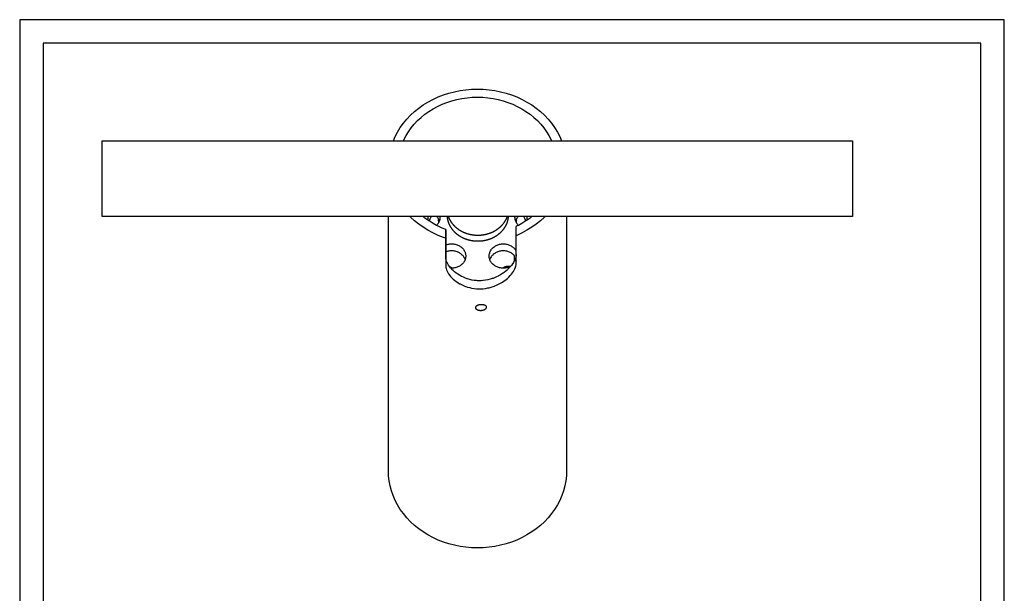
# Model space of a CAD drawing. Extents: x 5795 to 6022, y 87 to 384.
# Drawn here: x 5795 to 6005, y 262 to 384 of the extents above; entities that cross this region are included whole.
import ezdxf

# ---------------------------------------------------------------- set-up
doc = ezdxf.new("R2010")
doc.units = 0
doc.layers.add('CARTIGLIO', color=7, linetype='CONTINUOUS')
doc.layers.add('TORCH T8', color=7, linetype='CONTINUOUS', true_color=0x0ac2ff)

# ---------------------------------------------------------------- blocks, each defined once
blk = doc.blocks.new('TORCH T8 P')
at = {"layer": 'TORCH T8'}
for p, q in [((6305.62, 270.59), (6306.72, 271.1)), ((6306.72, 271.1), (6307.85, 271.54)), ((6307.85, 271.54), (6309.02, 271.92)), ((6309.02, 271.92), (6310.21, 272.23)), ((6310.21, 272.23), (6311.42, 272.48)), ((6311.42, 272.48), (6312.64, 272.65)), ((6311.81, 270.78), (6312.9, 270.94)), ((6312.64, 272.65), (6313.88, 272.76)), ((6312.9, 270.94), (6314.01, 271.03)), ((6313.88, 272.76), (6315.12, 272.79)), ((6314.01, 271.03), (6315.12, 271.06)), ((6315.12, 272.79), (6316.37, 272.76)), ((6315.12, 271.06), (6316.24, 271.03)), ((6316.24, 271.03), (6317.34, 270.94)), ((6316.37, 272.76), (6317.6, 272.65)), ((6317.34, 270.94), (6318.44, 270.78)), ((6317.6, 272.65), (6318.83, 272.48)), ((6318.83, 272.48), (6320.04, 272.23)), ((6320.04, 272.23), (6321.23, 271.92)), ((6321.23, 271.92), (6322.39, 271.54)), ((6322.39, 271.54), (6323.53, 271.1)), ((6323.53, 271.1), (6324.62, 270.59)), ((6302.6, 268.71), (6303.56, 269.39)), ((6303.56, 269.39), (6304.57, 270.02)), ((6304.57, 270.02), (6305.62, 270.59)), ((6305.68, 268.58), (6306.62, 269.09)), ((6306.62, 269.09), (6307.6, 269.54)), ((6307.6, 269.54), (6308.62, 269.94)), ((6308.62, 269.94), (6309.66, 270.28)), ((6309.66, 270.28), (6310.72, 270.56)), ((6310.72, 270.56), (6311.81, 270.78)), ((6318.44, 270.78), (6319.52, 270.56)), ((6319.52, 270.56), (6320.59, 270.28)), ((6320.59, 270.28), (6321.63, 269.94)), ((6321.63, 269.94), (6322.64, 269.54)), ((6322.64, 269.54), (6323.62, 269.09)), ((6323.62, 269.09), (6324.57, 268.58)), ((6324.62, 270.59), (6325.68, 270.02)), ((6325.68, 270.02), (6326.69, 269.39)), ((6326.69, 269.39), (6327.65, 268.71)), ((6300.05, 266.36), (6300.84, 267.19)), ((6300.84, 267.19), (6301.69, 267.97)), ((6301.69, 267.97), (6302.6, 268.71)), ((6302.34, 266.05), (6303.1, 266.75)), ((6303.1, 266.75), (6303.91, 267.41)), ((6303.91, 267.41), (6304.77, 268.02)), ((6304.77, 268.02), (6305.68, 268.58)), ((6324.57, 268.58), (6325.47, 268.02)), ((6325.47, 268.02), (6326.33, 267.41)), ((6326.33, 267.41), (6327.14, 266.75)), ((6327.14, 266.75), (6327.91, 266.05)), ((6327.65, 268.71), (6328.56, 267.98)), ((6328.56, 267.98), (6329.41, 267.19)), ((6329.41, 267.19), (6330.2, 266.36)), ((6298.67, 264.57), (6299.33, 265.48)), ((6299.33, 265.48), (6300.05, 266.36)), ((6300.99, 264.52), (6301.64, 265.3)), ((6301.64, 265.3), (6302.34, 266.05)), ((6327.91, 266.05), (6328.61, 265.3)), ((6328.61, 265.3), (6329.26, 264.52)), ((6330.2, 266.36), (6330.92, 265.48)), ((6330.92, 265.48), (6331.58, 264.57)), ((6297.19, 261.77), (6297.57, 262.64)), ((6297.57, 262.64), (6298.08, 263.62)), ((6298.08, 263.62), (6298.67, 264.57)), ((6299.42, 261.97), (6299.88, 262.85)), ((6299.88, 262.85), (6300.4, 263.7)), ((6300.4, 263.7), (6300.99, 264.52)), ((6329.26, 264.52), (6329.85, 263.7)), ((6329.85, 263.7), (6330.37, 262.85)), ((6330.37, 262.85), (6330.83, 261.97)), ((6331.58, 264.57), (6332.16, 263.62)), ((6332.16, 263.62), (6332.68, 262.64)), ((6332.68, 262.64), (6333.05, 261.77)), ((6299.33, 261.77), (6299.42, 261.97)), ((6330.83, 261.97), (6330.92, 261.77)), ((6296.13, 191.34), (6296.12, 245.57)), ((6300.84, 245.49), (6300.76, 245.57)), ((6301.69, 244.7), (6300.84, 245.49)), ((6302.6, 243.97), (6301.69, 244.7)), ((6303.56, 243.29), (6302.6, 243.97)), ((6303.92, 245.27), (6303.55, 245.57)), ((6304.54, 244.83), (6303.92, 245.27)), ((6304.54, 245.57), (6304.54, 244.83)), ((6304.78, 244.66), (6304.54, 244.83)), ((6304.79, 244.65), (6304.78, 244.66)), ((6304.96, 245.06), (6304.79, 244.65)), ((6305.68, 244.1), (6304.79, 244.65)), ((6305.23, 245.57), (6304.96, 245.06)), ((6306.39, 243.71), (6305.68, 244.1)), ((6306.5, 243.83), (6306.39, 243.71)), ((6306.62, 243.59), (6306.39, 243.71)), ((6306.5, 245.5), (6306.43, 245.57)), ((6306.62, 245.36), (6306.5, 245.5)), ((6306.62, 243.97), (6306.5, 243.83)), ((6306.72, 245.21), (6306.62, 245.36)), ((6306.72, 244.11), (6306.62, 243.97)), ((6306.81, 245.06), (6306.72, 245.21)), ((6306.81, 244.26), (6306.72, 244.11)), ((6306.85, 245), (6306.81, 245.06)), ((6306.89, 244.42), (6306.81, 244.26)), ((6306.83, 244.81), (6306.84, 244.91)), ((6306.84, 244.71), (6306.83, 244.81)), ((6306.84, 244.91), (6306.85, 245)), ((6306.85, 244.61), (6306.84, 244.71)), ((6306.9, 244.91), (6306.85, 245)), ((6306.87, 244.51), (6306.85, 244.61)), ((6306.89, 244.42), (6306.87, 244.51)), ((6306.89, 244.42), (6306.89, 244.42)), ((6306.9, 244.42), (6306.89, 244.42)), ((6306.97, 244.75), (6306.9, 244.91)), ((6306.97, 244.58), (6306.9, 244.42)), ((6306.99, 244.66), (6306.97, 244.75)), ((6306.99, 244.66), (6306.97, 244.58)), ((6307.02, 244.74), (6306.99, 244.66)), ((6307.07, 244.91), (6307.02, 244.74)), ((6307.1, 245.07), (6307.07, 244.91)), ((6307.12, 245.24), (6307.1, 245.07)), ((6307.12, 245.57), (6307.12, 245.41)), ((6307.12, 245.41), (6307.12, 245.24)), ((6308.71, 245.51), (6308.71, 245.57)), ((6308.72, 245.44), (6308.71, 245.51)), ((6308.73, 245.37), (6308.72, 245.44)), ((6308.74, 245.3), (6308.73, 245.37)), ((6308.75, 245.23), (6308.74, 245.3)), ((6308.76, 245.16), (6308.75, 245.23)), ((6308.77, 245.09), (6308.76, 245.16)), ((6308.78, 245.02), (6308.77, 245.09)), ((6308.8, 244.95), (6308.78, 245.02)), ((6308.81, 244.88), (6308.8, 244.95)), ((6308.83, 244.81), (6308.81, 244.88)), ((6308.84, 244.74), (6308.83, 244.81)), ((6308.86, 244.67), (6308.84, 244.74)), ((6308.88, 244.6), (6308.86, 244.67)), ((6308.9, 244.54), (6308.88, 244.6)), ((6308.92, 244.47), (6308.9, 244.54)), ((6308.94, 244.4), (6308.92, 244.47)), ((6308.97, 244.33), (6308.94, 244.4)), ((6308.99, 245.51), (6308.97, 245.57)), ((6308.99, 244.26), (6308.97, 244.33)), ((6309.01, 245.45), (6308.99, 245.51)), ((6309.01, 244.2), (6308.99, 244.26)), ((6309.04, 245.38), (6309.01, 245.45)), ((6309.04, 244.13), (6309.01, 244.2)), ((6309.07, 245.31), (6309.04, 245.38)), ((6309.07, 244.06), (6309.04, 244.13)), ((6309.09, 245.25), (6309.07, 245.31)), ((6309.09, 244), (6309.07, 244.06)), ((6309.12, 245.18), (6309.09, 245.25)), ((6309.12, 243.93), (6309.09, 244)), ((6309.15, 245.11), (6309.12, 245.18)), ((6309.15, 243.86), (6309.12, 243.93)), ((6309.18, 245.05), (6309.15, 245.11)), ((6309.18, 243.8), (6309.15, 243.86)), ((6309.21, 244.98), (6309.18, 245.05)), ((6309.21, 243.73), (6309.18, 243.8)), ((6309.25, 244.92), (6309.21, 244.98)), ((6309.25, 243.67), (6309.21, 243.73)), ((6309.28, 244.85), (6309.25, 244.92)), ((6309.28, 243.6), (6309.25, 243.67)), ((6309.31, 244.79), (6309.28, 244.85)), ((6309.31, 243.54), (6309.28, 243.6)), ((6309.35, 244.72), (6309.31, 244.79)), ((6309.39, 244.66), (6309.35, 244.72)), ((6309.42, 244.6), (6309.39, 244.66)), ((6309.46, 244.54), (6309.42, 244.6)), ((6309.5, 244.47), (6309.46, 244.54)), ((6309.54, 244.41), (6309.5, 244.47)), ((6309.58, 244.35), (6309.54, 244.41)), ((6309.62, 244.29), (6309.58, 244.35)), ((6309.66, 244.23), (6309.62, 244.29)), ((6309.71, 244.17), (6309.66, 244.23)), ((6309.75, 244.11), (6309.71, 244.17)), ((6309.8, 244.05), (6309.75, 244.11)), ((6309.84, 243.99), (6309.8, 244.05)), ((6309.89, 243.93), (6309.84, 243.99)), ((6309.94, 243.88), (6309.89, 243.93)), ((6309.99, 243.82), (6309.94, 243.88)), ((6310.03, 243.76), (6309.99, 243.82)), ((6310.08, 243.71), (6310.03, 243.76)), ((6310.14, 243.65), (6310.08, 243.71)), ((6310.19, 243.6), (6310.14, 243.65)), ((6320.26, 243.65), (6320.2, 243.6)), ((6320.31, 243.71), (6320.26, 243.65)), ((6320.36, 243.76), (6320.31, 243.71)), ((6320.41, 243.82), (6320.36, 243.76)), ((6320.45, 243.88), (6320.41, 243.82)), ((6320.5, 243.93), (6320.45, 243.88)), ((6320.55, 243.99), (6320.5, 243.93)), ((6320.59, 244.05), (6320.55, 243.99)), ((6320.64, 244.11), (6320.59, 244.05)), ((6320.68, 244.17), (6320.64, 244.11)), ((6320.73, 244.23), (6320.68, 244.17)), ((6320.77, 244.29), (6320.73, 244.23)), ((6320.81, 244.35), (6320.77, 244.29)), ((6320.85, 244.41), (6320.81, 244.35)), ((6320.89, 244.47), (6320.85, 244.41)), ((6320.93, 244.54), (6320.89, 244.47)), ((6320.97, 244.6), (6320.93, 244.54)), ((6321.01, 244.66), (6320.97, 244.6)), ((6321.04, 244.72), (6321.01, 244.66)), ((6321.08, 244.79), (6321.04, 244.72)), ((6321.11, 244.85), (6321.08, 244.79)), ((6321.11, 243.6), (6321.08, 243.54)), ((6321.14, 244.92), (6321.11, 244.85)), ((6321.14, 243.67), (6321.11, 243.6)), ((6321.18, 244.98), (6321.14, 244.92)), ((6321.18, 243.73), (6321.14, 243.67)), ((6321.21, 245.05), (6321.18, 244.98)), ((6321.21, 243.8), (6321.18, 243.73)), ((6321.24, 245.11), (6321.21, 245.05)), ((6321.24, 243.86), (6321.21, 243.8)), ((6321.27, 245.18), (6321.24, 245.11)), ((6321.27, 243.93), (6321.24, 243.86)), ((6321.3, 245.25), (6321.27, 245.18)), ((6321.3, 244), (6321.27, 243.93)), ((6321.32, 245.31), (6321.3, 245.25)), ((6321.32, 244.06), (6321.3, 244)), ((6321.35, 245.38), (6321.32, 245.31)), ((6321.35, 244.13), (6321.32, 244.06)), ((6321.38, 245.45), (6321.35, 245.38)), ((6321.38, 244.2), (6321.35, 244.13)), ((6321.4, 245.51), (6321.38, 245.45)), ((6321.4, 244.26), (6321.38, 244.2)), ((6321.42, 245.57), (6321.4, 245.51)), ((6321.43, 244.33), (6321.4, 244.26)), ((6321.45, 244.4), (6321.43, 244.33)), ((6321.47, 244.47), (6321.45, 244.4)), ((6321.49, 244.54), (6321.47, 244.47)), ((6321.51, 244.6), (6321.49, 244.54)), ((6321.53, 244.67), (6321.51, 244.6)), ((6321.55, 244.74), (6321.53, 244.67)), ((6321.56, 244.81), (6321.55, 244.74)), ((6321.58, 244.88), (6321.56, 244.81)), ((6321.59, 244.95), (6321.58, 244.88)), ((6321.61, 245.02), (6321.59, 244.95)), ((6321.62, 245.09), (6321.61, 245.02)), ((6321.63, 245.16), (6321.62, 245.09)), ((6321.64, 245.23), (6321.63, 245.16)), ((6321.65, 245.3), (6321.64, 245.23)), ((6321.66, 245.37), (6321.65, 245.3)), ((6321.67, 245.44), (6321.66, 245.37)), ((6321.68, 245.51), (6321.67, 245.44)), ((6321.68, 245.57), (6321.68, 245.51)), ((6323.12, 245.41), (6323.13, 245.57)), ((6323.13, 245.24), (6323.12, 245.41)), ((6323.15, 245.07), (6323.13, 245.24)), ((6323.18, 244.91), (6323.15, 245.07)), ((6323.23, 244.74), (6323.18, 244.91)), ((6323.25, 244.66), (6323.23, 244.74)), ((6323.28, 244.75), (6323.25, 244.66)), ((6323.28, 244.58), (6323.25, 244.66)), ((6323.35, 244.91), (6323.28, 244.75)), ((6323.35, 244.42), (6323.28, 244.58)), ((6323.4, 245), (6323.35, 244.91)), ((6323.36, 244.42), (6323.35, 244.42)), ((6323.43, 244.26), (6323.35, 244.42)), ((6323.35, 244.42), (6323.35, 244.42)), ((6323.38, 244.51), (6323.36, 244.42)), ((6323.4, 244.61), (6323.38, 244.51)), ((6323.43, 245.06), (6323.4, 245)), ((6323.4, 245), (6323.41, 244.91)), ((6323.41, 244.71), (6323.4, 244.61)), ((6323.41, 244.91), (6323.42, 244.81)), ((6323.42, 244.81), (6323.41, 244.71)), ((6323.53, 245.21), (6323.43, 245.06)), ((6323.53, 244.11), (6323.43, 244.26)), ((6323.63, 245.36), (6323.53, 245.21)), ((6323.63, 243.97), (6323.53, 244.11)), ((6323.86, 243.71), (6323.62, 243.59)), ((6323.74, 245.5), (6323.63, 245.36)), ((6323.74, 243.83), (6323.63, 243.97)), ((6323.81, 245.57), (6323.74, 245.5)), ((6323.86, 243.71), (6323.74, 243.83)), ((6324.57, 244.1), (6323.86, 243.71)), ((6325.46, 244.65), (6324.57, 244.1)), ((6325.29, 245.06), (6325.02, 245.57)), ((6325.46, 244.65), (6325.29, 245.06)), ((6325.47, 244.66), (6325.46, 244.65)), ((6325.71, 244.83), (6325.47, 244.66)), ((6325.71, 244.83), (6325.71, 245.57)), ((6326.33, 245.27), (6325.71, 244.83)), ((6326.7, 245.57), (6326.33, 245.27)), ((6327.65, 243.97), (6326.69, 243.29)), ((6328.56, 244.71), (6327.65, 243.97)), ((6329.41, 245.49), (6328.56, 244.71)), ((6329.48, 245.57), (6329.41, 245.49)), ((6334.12, 245.57), (6334.13, 191.34)), ((6304.57, 242.66), (6303.56, 243.29)), ((6305.62, 242.09), (6304.57, 242.66)), ((6306.72, 241.58), (6305.62, 242.09)), ((6307.61, 243.14), (6306.62, 243.59)), ((6307.85, 241.14), (6306.72, 241.58)), ((6308.38, 242.83), (6307.61, 243.14)), ((6308.38, 242.83), (6308.38, 240.97)), ((6308.38, 239.52), (6308.38, 242.83)), ((6309.35, 243.47), (6309.31, 243.54)), ((6309.39, 243.41), (6309.35, 243.47)), ((6309.42, 243.35), (6309.39, 243.41)), ((6309.46, 243.29), (6309.42, 243.35)), ((6309.5, 243.22), (6309.46, 243.29)), ((6309.54, 243.16), (6309.5, 243.22)), ((6309.58, 243.1), (6309.54, 243.16)), ((6309.62, 243.04), (6309.58, 243.1)), ((6309.66, 242.98), (6309.62, 243.04)), ((6309.71, 242.92), (6309.66, 242.98)), ((6309.75, 242.86), (6309.71, 242.92)), ((6309.8, 242.8), (6309.75, 242.86)), ((6309.84, 242.74), (6309.8, 242.8)), ((6309.89, 242.68), (6309.84, 242.74)), ((6309.94, 242.63), (6309.89, 242.68)), ((6309.99, 242.57), (6309.94, 242.63)), ((6310.03, 242.51), (6309.99, 242.57)), ((6310.08, 242.46), (6310.03, 242.51)), ((6310.14, 242.4), (6310.08, 242.46)), ((6310.19, 242.35), (6310.14, 242.4)), ((6310.24, 243.54), (6310.19, 243.6)), ((6310.24, 242.29), (6310.19, 242.35)), ((6310.29, 243.49), (6310.24, 243.54)), ((6310.29, 242.24), (6310.24, 242.29)), ((6310.35, 243.44), (6310.29, 243.49)), ((6310.35, 242.19), (6310.29, 242.24)), ((6310.4, 243.38), (6310.35, 243.44)), ((6310.4, 242.13), (6310.35, 242.19)), ((6310.46, 243.33), (6310.4, 243.38)), ((6310.46, 242.08), (6310.4, 242.13)), ((6310.51, 243.28), (6310.46, 243.33)), ((6310.51, 242.03), (6310.46, 242.08)), ((6310.57, 243.23), (6310.51, 243.28)), ((6310.57, 241.98), (6310.51, 242.03)), ((6310.63, 243.18), (6310.57, 243.23)), ((6310.63, 241.93), (6310.57, 241.98)), ((6310.69, 243.13), (6310.63, 243.18)), ((6310.69, 241.88), (6310.63, 241.93)), ((6310.75, 243.08), (6310.69, 243.13)), ((6310.75, 241.83), (6310.69, 241.88)), ((6310.81, 243.03), (6310.75, 243.08)), ((6310.81, 241.78), (6310.75, 241.83)), ((6310.87, 242.99), (6310.81, 243.03)), ((6310.87, 241.74), (6310.81, 241.78)), ((6310.93, 242.94), (6310.87, 242.99)), ((6310.93, 241.69), (6310.87, 241.74)), ((6310.99, 242.89), (6310.93, 242.94)), ((6310.99, 241.64), (6310.93, 241.69)), ((6311.05, 242.85), (6310.99, 242.89)), ((6311.05, 241.6), (6310.99, 241.64)), ((6311.12, 242.8), (6311.05, 242.85)), ((6311.12, 241.55), (6311.05, 241.6)), ((6311.18, 242.76), (6311.12, 242.8)), ((6311.18, 241.51), (6311.12, 241.55)), ((6311.24, 242.72), (6311.18, 242.76)), ((6311.24, 241.47), (6311.18, 241.51)), ((6311.31, 242.67), (6311.24, 242.72)), ((6311.37, 242.63), (6311.31, 242.67)), ((6311.44, 242.59), (6311.37, 242.63)), ((6311.51, 242.55), (6311.44, 242.59)), ((6311.58, 242.51), (6311.51, 242.55)), ((6311.64, 242.47), (6311.58, 242.51)), ((6311.71, 242.43), (6311.64, 242.47)), ((6311.78, 242.39), (6311.71, 242.43)), ((6311.85, 242.36), (6311.78, 242.39)), ((6311.92, 242.32), (6311.85, 242.36)), ((6311.99, 242.29), (6311.92, 242.32)), ((6312.06, 242.25), (6311.99, 242.29)), ((6312.14, 242.22), (6312.06, 242.25)), ((6312.21, 242.19), (6312.14, 242.22)), ((6312.28, 242.15), (6312.21, 242.19)), ((6312.35, 242.12), (6312.28, 242.15)), ((6312.43, 242.09), (6312.35, 242.12)), ((6312.5, 242.06), (6312.43, 242.09)), ((6312.58, 242.03), (6312.5, 242.06)), ((6312.65, 242.01), (6312.58, 242.03)), ((6312.73, 241.98), (6312.65, 242.01)), ((6312.8, 241.95), (6312.73, 241.98)), ((6312.88, 241.93), (6312.8, 241.95)), ((6312.96, 241.9), (6312.88, 241.93)), ((6313.03, 241.88), (6312.96, 241.9)), ((6313.11, 241.85), (6313.03, 241.88)), ((6313.19, 241.83), (6313.11, 241.85)), ((6313.26, 241.81), (6313.19, 241.83)), ((6313.34, 241.79), (6313.26, 241.81)), ((6313.42, 241.77), (6313.34, 241.79)), ((6313.5, 241.75), (6313.42, 241.77)), ((6313.58, 241.73), (6313.5, 241.75)), ((6313.66, 241.72), (6313.58, 241.73)), ((6313.74, 241.7), (6313.66, 241.72)), ((6313.82, 241.68), (6313.74, 241.7)), ((6313.9, 241.67), (6313.82, 241.68)), ((6313.98, 241.66), (6313.9, 241.67)), ((6314.06, 241.64), (6313.98, 241.66)), ((6314.14, 241.63), (6314.06, 241.64)), ((6314.22, 241.62), (6314.14, 241.63)), ((6314.3, 241.61), (6314.22, 241.62)), ((6314.38, 241.6), (6314.3, 241.61)), ((6314.46, 241.59), (6314.38, 241.6)), ((6314.54, 241.58), (6314.46, 241.59)), ((6314.62, 241.58), (6314.54, 241.58)), ((6314.71, 241.57), (6314.62, 241.58)), ((6314.79, 241.57), (6314.71, 241.57)), ((6314.87, 241.56), (6314.79, 241.57)), ((6314.95, 241.56), (6314.87, 241.56)), ((6315.03, 241.56), (6314.95, 241.56)), ((6315.11, 241.56), (6315.03, 241.56)), ((6315.2, 241.56), (6315.11, 241.56)), ((6315.28, 241.56), (6315.2, 241.56)), ((6315.36, 241.56), (6315.28, 241.56)), ((6315.44, 241.56), (6315.36, 241.56)), ((6315.52, 241.56), (6315.44, 241.56)), ((6315.6, 241.57), (6315.52, 241.56)), ((6315.68, 241.57), (6315.6, 241.57)), ((6315.77, 241.58), (6315.68, 241.57)), ((6315.85, 241.58), (6315.77, 241.58)), ((6315.93, 241.59), (6315.85, 241.58)), ((6316.01, 241.6), (6315.93, 241.59)), ((6316.09, 241.61), (6316.01, 241.6)), ((6316.17, 241.62), (6316.09, 241.61)), ((6316.25, 241.63), (6316.17, 241.62)), ((6316.33, 241.64), (6316.25, 241.63)), ((6316.41, 241.66), (6316.33, 241.64)), ((6316.49, 241.67), (6316.41, 241.66)), ((6316.57, 241.68), (6316.49, 241.67)), ((6316.65, 241.7), (6316.57, 241.68)), ((6316.73, 241.72), (6316.65, 241.7)), ((6316.81, 241.73), (6316.73, 241.72)), ((6316.89, 241.75), (6316.81, 241.73)), ((6316.97, 241.77), (6316.89, 241.75)), ((6317.05, 241.79), (6316.97, 241.77)), ((6317.13, 241.81), (6317.05, 241.79)), ((6317.2, 241.83), (6317.13, 241.81)), ((6317.28, 241.85), (6317.2, 241.83)), ((6317.36, 241.88), (6317.28, 241.85)), ((6317.44, 241.9), (6317.36, 241.88)), ((6317.51, 241.93), (6317.44, 241.9)), ((6317.59, 241.95), (6317.51, 241.93)), ((6317.66, 241.98), (6317.59, 241.95)), ((6317.74, 242.01), (6317.66, 241.98)), ((6317.81, 242.03), (6317.74, 242.01)), ((6317.89, 242.06), (6317.81, 242.03)), ((6317.96, 242.09), (6317.89, 242.06)), ((6318.04, 242.12), (6317.96, 242.09)), ((6318.11, 242.15), (6318.04, 242.12)), ((6318.18, 242.19), (6318.11, 242.15)), ((6318.25, 242.22), (6318.18, 242.19)), ((6318.33, 242.25), (6318.25, 242.22)), ((6318.4, 242.29), (6318.33, 242.25)), ((6318.47, 242.32), (6318.4, 242.29)), ((6318.54, 242.36), (6318.47, 242.32)), ((6318.61, 242.39), (6318.54, 242.36)), ((6318.68, 242.43), (6318.61, 242.39)), ((6318.75, 242.47), (6318.68, 242.43)), ((6318.81, 242.51), (6318.75, 242.47)), ((6318.88, 242.55), (6318.81, 242.51)), ((6318.95, 242.59), (6318.88, 242.55)), ((6319.02, 242.63), (6318.95, 242.59)), ((6319.08, 242.67), (6319.02, 242.63)), ((6319.15, 242.72), (6319.08, 242.67)), ((6319.21, 242.76), (6319.15, 242.72)), ((6319.21, 241.51), (6319.15, 241.47)), ((6319.28, 242.8), (6319.21, 242.76)), ((6319.28, 241.55), (6319.21, 241.51)), ((6319.34, 242.85), (6319.28, 242.8)), ((6319.34, 241.6), (6319.28, 241.55)), ((6319.4, 242.89), (6319.34, 242.85)), ((6319.4, 241.64), (6319.34, 241.6)), ((6319.46, 242.94), (6319.4, 242.89)), ((6319.46, 241.69), (6319.4, 241.64)), ((6319.52, 242.99), (6319.46, 242.94)), ((6319.52, 241.74), (6319.46, 241.69)), ((6319.58, 243.03), (6319.52, 242.99)), ((6319.58, 241.78), (6319.52, 241.74)), ((6319.64, 243.08), (6319.58, 243.03)), ((6319.64, 241.83), (6319.58, 241.78)), ((6319.7, 243.13), (6319.64, 243.08)), ((6319.7, 241.88), (6319.64, 241.83)), ((6319.76, 243.18), (6319.7, 243.13)), ((6319.76, 241.93), (6319.7, 241.88)), ((6319.82, 243.23), (6319.76, 243.18)), ((6319.82, 241.98), (6319.76, 241.93)), ((6319.88, 243.28), (6319.82, 243.23)), ((6319.88, 242.03), (6319.82, 241.98)), ((6319.93, 243.33), (6319.88, 243.28)), ((6319.93, 242.08), (6319.88, 242.03)), ((6319.99, 243.38), (6319.93, 243.33)), ((6319.99, 242.13), (6319.93, 242.08)), ((6320.04, 243.44), (6319.99, 243.38)), ((6320.04, 242.19), (6319.99, 242.13)), ((6320.1, 243.49), (6320.04, 243.44)), ((6320.1, 242.24), (6320.04, 242.19)), ((6320.15, 243.54), (6320.1, 243.49)), ((6320.15, 242.29), (6320.1, 242.24)), ((6320.2, 243.6), (6320.15, 243.54)), ((6320.2, 242.35), (6320.15, 242.29)), ((6320.26, 242.4), (6320.2, 242.35)), ((6320.31, 242.46), (6320.26, 242.4)), ((6320.36, 242.51), (6320.31, 242.46)), ((6320.41, 242.57), (6320.36, 242.51)), ((6320.45, 242.63), (6320.41, 242.57)), ((6320.5, 242.68), (6320.45, 242.63)), ((6320.55, 242.74), (6320.5, 242.68)), ((6320.59, 242.8), (6320.55, 242.74)), ((6320.64, 242.86), (6320.59, 242.8)), ((6320.68, 242.92), (6320.64, 242.86)), ((6320.73, 242.98), (6320.68, 242.92)), ((6320.77, 243.04), (6320.73, 242.98)), ((6320.81, 243.1), (6320.77, 243.04)), ((6320.85, 243.16), (6320.81, 243.1)), ((6320.89, 243.22), (6320.85, 243.16)), ((6320.93, 243.29), (6320.89, 243.22)), ((6320.97, 243.35), (6320.93, 243.29)), ((6321.01, 243.41), (6320.97, 243.35)), ((6321.04, 243.47), (6321.01, 243.41)), ((6321.08, 243.54), (6321.04, 243.47)), ((6323.62, 243.59), (6323.38, 243.47)), ((6323.38, 241.52), (6323.38, 243.47)), ((6323.53, 241.58), (6323.38, 241.52)), ((6323.38, 238.2), (6323.38, 241.52)), ((6324.62, 242.09), (6323.53, 241.58)), ((6325.68, 242.66), (6324.62, 242.09)), ((6326.69, 243.29), (6325.68, 242.66)), ((6308.38, 240.97), (6307.85, 241.14)), ((6308.38, 240.97), (6308.38, 239.52)), ((6308.38, 239.52), (6308.48, 239.56)), ((6308.38, 239.52), (6308.38, 239.52)), ((6308.38, 239.52), (6308.38, 238.02)), ((6308.38, 238.02), (6308.38, 239.52)), ((6308.48, 239.56), (6308.66, 239.62)), ((6308.66, 239.62), (6308.85, 239.67)), ((6308.85, 239.67), (6309.04, 239.71)), ((6309.04, 239.71), (6309.23, 239.74)), ((6309.23, 239.74), (6309.43, 239.76)), ((6309.43, 239.76), (6309.62, 239.76)), ((6309.62, 239.76), (6309.82, 239.76)), ((6309.82, 239.76), (6310.02, 239.74)), ((6310.02, 239.74), (6310.21, 239.71)), ((6310.21, 239.71), (6310.4, 239.67)), ((6310.4, 239.67), (6310.59, 239.62)), ((6310.59, 239.62), (6310.77, 239.56)), ((6310.77, 239.56), (6310.95, 239.49)), ((6310.95, 239.49), (6311.12, 239.41)), ((6311.12, 239.41), (6311.29, 239.32)), ((6311.31, 241.42), (6311.24, 241.47)), ((6311.37, 241.38), (6311.31, 241.42)), ((6311.44, 241.34), (6311.37, 241.38)), ((6311.51, 241.3), (6311.44, 241.34)), ((6311.58, 241.26), (6311.51, 241.3)), ((6311.64, 241.22), (6311.58, 241.26)), ((6311.71, 241.18), (6311.64, 241.22)), ((6311.78, 241.14), (6311.71, 241.18)), ((6311.85, 241.11), (6311.78, 241.14)), ((6311.92, 241.07), (6311.85, 241.11)), ((6311.99, 241.04), (6311.92, 241.07)), ((6312.06, 241), (6311.99, 241.04)), ((6312.14, 240.97), (6312.06, 241)), ((6312.21, 240.94), (6312.14, 240.97)), ((6312.28, 240.9), (6312.21, 240.94)), ((6312.35, 240.87), (6312.28, 240.9)), ((6312.43, 240.84), (6312.35, 240.87)), ((6312.5, 240.81), (6312.43, 240.84)), ((6312.58, 240.78), (6312.5, 240.81)), ((6312.65, 240.76), (6312.58, 240.78)), ((6312.73, 240.73), (6312.65, 240.76)), ((6312.8, 240.7), (6312.73, 240.73)), ((6312.88, 240.68), (6312.8, 240.7)), ((6312.96, 240.65), (6312.88, 240.68)), ((6313.03, 240.63), (6312.96, 240.65)), ((6313.11, 240.6), (6313.03, 240.63)), ((6313.19, 240.58), (6313.11, 240.6)), ((6313.26, 240.56), (6313.19, 240.58)), ((6313.34, 240.54), (6313.26, 240.56)), ((6313.42, 240.52), (6313.34, 240.54)), ((6313.5, 240.5), (6313.42, 240.52)), ((6313.58, 240.48), (6313.5, 240.5)), ((6313.66, 240.47), (6313.58, 240.48)), ((6313.74, 240.45), (6313.66, 240.47)), ((6313.82, 240.43), (6313.74, 240.45)), ((6313.9, 240.42), (6313.82, 240.43)), ((6313.98, 240.41), (6313.9, 240.42)), ((6314.06, 240.39), (6313.98, 240.41)), ((6314.14, 240.38), (6314.06, 240.39)), ((6314.22, 240.37), (6314.14, 240.38)), ((6314.3, 240.36), (6314.22, 240.37)), ((6314.38, 240.35), (6314.3, 240.36)), ((6314.46, 240.34), (6314.38, 240.35)), ((6314.54, 240.33), (6314.46, 240.34)), ((6314.62, 240.33), (6314.54, 240.33)), ((6314.71, 240.32), (6314.62, 240.33)), ((6314.79, 240.32), (6314.71, 240.32)), ((6314.87, 240.31), (6314.79, 240.32)), ((6314.95, 240.31), (6314.87, 240.31)), ((6315.03, 240.31), (6314.95, 240.31)), ((6315.11, 240.31), (6315.03, 240.31)), ((6315.2, 240.31), (6315.11, 240.31)), ((6315.28, 240.31), (6315.2, 240.31)), ((6315.36, 240.31), (6315.28, 240.31)), ((6315.44, 240.31), (6315.36, 240.31)), ((6315.52, 240.31), (6315.44, 240.31)), ((6315.6, 240.32), (6315.52, 240.31)), ((6315.68, 240.32), (6315.6, 240.32)), ((6315.77, 240.33), (6315.68, 240.32)), ((6315.85, 240.33), (6315.77, 240.33)), ((6315.93, 240.34), (6315.85, 240.33)), ((6316.01, 240.35), (6315.93, 240.34)), ((6316.09, 240.36), (6316.01, 240.35)), ((6316.17, 240.37), (6316.09, 240.36)), ((6316.25, 240.38), (6316.17, 240.37)), ((6316.33, 240.39), (6316.25, 240.38)), ((6316.41, 240.41), (6316.33, 240.39)), ((6316.49, 240.42), (6316.41, 240.41)), ((6316.57, 240.43), (6316.49, 240.42)), ((6316.65, 240.45), (6316.57, 240.43)), ((6316.73, 240.47), (6316.65, 240.45)), ((6316.81, 240.48), (6316.73, 240.47)), ((6316.89, 240.5), (6316.81, 240.48)), ((6316.97, 240.52), (6316.89, 240.5)), ((6317.05, 240.54), (6316.97, 240.52)), ((6317.13, 240.56), (6317.05, 240.54)), ((6317.2, 240.58), (6317.13, 240.56)), ((6317.28, 240.6), (6317.2, 240.58)), ((6317.36, 240.63), (6317.28, 240.6)), ((6317.44, 240.65), (6317.36, 240.63)), ((6317.51, 240.68), (6317.44, 240.65)), ((6317.59, 240.7), (6317.51, 240.68)), ((6317.66, 240.73), (6317.59, 240.7)), ((6317.74, 240.76), (6317.66, 240.73)), ((6317.81, 240.78), (6317.74, 240.76)), ((6317.89, 240.81), (6317.81, 240.78)), ((6317.96, 240.84), (6317.89, 240.81)), ((6318.04, 240.87), (6317.96, 240.84)), ((6318.11, 240.9), (6318.04, 240.87)), ((6318.18, 240.94), (6318.11, 240.9)), ((6318.25, 240.97), (6318.18, 240.94)), ((6318.33, 241), (6318.25, 240.97)), ((6318.4, 241.04), (6318.33, 241)), ((6318.47, 241.07), (6318.4, 241.04)), ((6318.54, 241.11), (6318.47, 241.07)), ((6318.61, 241.14), (6318.54, 241.11)), ((6318.68, 241.18), (6318.61, 241.14)), ((6318.75, 241.22), (6318.68, 241.18)), ((6318.81, 241.26), (6318.75, 241.22)), ((6318.88, 241.3), (6318.81, 241.26)), ((6318.95, 241.34), (6318.88, 241.3)), ((6319.02, 241.38), (6318.95, 241.34)), ((6318.96, 239.32), (6319.12, 239.41)), ((6319.08, 241.42), (6319.02, 241.38)), ((6319.15, 241.47), (6319.08, 241.42)), ((6319.12, 239.41), (6319.3, 239.49)), ((6319.3, 239.49), (6319.48, 239.56)), ((6319.48, 239.56), (6319.66, 239.62)), ((6319.66, 239.62), (6319.85, 239.67)), ((6319.85, 239.67), (6320.04, 239.71)), ((6320.04, 239.71), (6320.23, 239.74)), ((6320.23, 239.74), (6320.43, 239.76)), ((6320.43, 239.76), (6320.62, 239.76)), ((6320.62, 239.76), (6320.82, 239.76)), ((6320.82, 239.76), (6321.02, 239.74)), ((6321.02, 239.74), (6321.21, 239.71)), ((6321.21, 239.71), (6321.4, 239.67)), ((6321.4, 239.67), (6321.59, 239.62)), ((6321.59, 239.62), (6321.77, 239.56)), ((6321.77, 239.56), (6321.95, 239.49)), ((6321.95, 239.49), (6322.12, 239.41)), ((6322.12, 239.41), (6322.29, 239.32)), ((6308.48, 238.06), (6308.38, 238.02)), ((6308.38, 238.02), (6308.38, 238.02)), ((6308.38, 238.02), (6308.38, 234.99)), ((6308.38, 236.85), (6308.38, 238.02)), ((6308.66, 238.12), (6308.48, 238.06)), ((6308.85, 238.17), (6308.66, 238.12)), ((6309.04, 238.21), (6308.85, 238.17)), ((6309.23, 238.24), (6309.04, 238.21)), ((6309.43, 238.26), (6309.23, 238.24)), ((6309.62, 238.26), (6309.43, 238.26)), ((6309.82, 238.26), (6309.62, 238.26)), ((6310.02, 238.24), (6309.82, 238.26)), ((6310.21, 238.21), (6310.02, 238.24)), ((6310.4, 238.17), (6310.21, 238.21)), ((6310.59, 238.12), (6310.4, 238.17)), ((6310.77, 238.06), (6310.59, 238.12)), ((6310.95, 237.99), (6310.77, 238.06)), ((6311.12, 237.91), (6310.95, 237.99)), ((6311.29, 237.82), (6311.12, 237.91)), ((6311.29, 239.32), (6311.45, 239.22)), ((6311.45, 237.72), (6311.29, 237.82)), ((6311.45, 239.22), (6311.6, 239.12)), ((6311.6, 237.62), (6311.45, 237.72)), ((6311.6, 239.12), (6311.75, 239)), ((6311.75, 237.5), (6311.6, 237.62)), ((6311.75, 239), (6311.88, 238.88)), ((6311.88, 237.38), (6311.75, 237.5)), ((6311.88, 238.88), (6312, 238.75)), ((6312, 237.25), (6311.88, 237.38)), ((6312, 238.75), (6312.12, 238.61)), ((6312.12, 238.61), (6312.22, 238.46)), ((6312.22, 238.46), (6312.31, 238.31)), ((6312.31, 238.31), (6312.4, 238.16)), ((6312.4, 238.16), (6312.47, 238)), ((6312.47, 238), (6312.52, 237.84)), ((6312.52, 237.84), (6312.57, 237.67)), ((6312.57, 237.67), (6312.6, 237.5)), ((6312.6, 237.5), (6312.62, 237.33)), ((6312.62, 237.33), (6312.62, 237.16)), ((6317.62, 237.16), (6317.63, 237.33)), ((6317.63, 237.33), (6317.65, 237.5)), ((6317.65, 237.5), (6317.68, 237.67)), ((6317.68, 237.67), (6317.73, 237.84)), ((6317.73, 237.84), (6317.78, 238)), ((6317.78, 238), (6317.85, 238.16)), ((6317.85, 238.16), (6317.93, 238.31)), ((6317.93, 238.31), (6318.03, 238.46)), ((6318.03, 238.46), (6318.13, 238.61)), ((6318.13, 238.61), (6318.24, 238.75)), ((6318.24, 238.75), (6318.37, 238.88)), ((6318.37, 237.38), (6318.24, 237.25)), ((6318.37, 238.88), (6318.5, 239)), ((6318.5, 237.5), (6318.37, 237.38)), ((6318.5, 239), (6318.65, 239.12)), ((6318.65, 237.62), (6318.5, 237.5)), ((6318.65, 239.12), (6318.8, 239.22)), ((6318.8, 237.72), (6318.65, 237.62)), ((6318.8, 239.22), (6318.96, 239.32)), ((6318.96, 237.82), (6318.8, 237.72)), ((6319.12, 237.91), (6318.96, 237.82)), ((6319.3, 237.99), (6319.12, 237.91)), ((6319.48, 238.06), (6319.3, 237.99)), ((6319.66, 238.12), (6319.48, 238.06)), ((6319.85, 238.17), (6319.66, 238.12)), ((6320.04, 238.21), (6319.85, 238.17)), ((6320.23, 238.24), (6320.04, 238.21)), ((6320.43, 238.26), (6320.23, 238.24)), ((6320.62, 238.26), (6320.43, 238.26)), ((6320.82, 238.26), (6320.62, 238.26)), ((6321.02, 238.24), (6320.82, 238.26)), ((6321.21, 238.21), (6321.02, 238.24)), ((6321.4, 238.17), (6321.21, 238.21)), ((6321.59, 238.12), (6321.4, 238.17)), ((6321.77, 238.06), (6321.59, 238.12)), ((6321.95, 237.99), (6321.77, 238.06)), ((6322.12, 237.91), (6321.95, 237.99)), ((6322.29, 237.82), (6322.12, 237.91)), ((6322.29, 239.32), (6322.45, 239.22)), ((6322.45, 237.72), (6322.29, 237.82)), ((6322.45, 239.22), (6322.6, 239.12)), ((6322.6, 237.62), (6322.45, 237.72)), ((6322.6, 239.12), (6322.75, 239)), ((6322.75, 237.5), (6322.6, 237.62)), ((6322.75, 239), (6322.88, 238.88)), ((6322.88, 237.38), (6322.75, 237.5)), ((6322.88, 238.88), (6323, 238.75)), ((6322.99, 237.26), (6322.88, 237.38)), ((6323, 238.75), (6323.12, 238.61)), ((6323.12, 238.61), (6323.22, 238.46)), ((6323.22, 238.46), (6323.31, 238.31)), ((6323.31, 238.31), (6323.38, 238.2)), ((6323.38, 237.5), (6323.36, 237.24)), ((6323.38, 237.5), (6323.38, 238.2)), ((6323.38, 236.13), (6323.38, 237.5)), ((6308.39, 236.6), (6308.38, 236.85)), ((6308.38, 236.85), (6308.38, 234.99)), ((6308.44, 236.34), (6308.39, 236.6)), ((6308.52, 236.07), (6308.44, 236.34)), ((6308.62, 235.82), (6308.52, 236.07)), ((6308.63, 235.78), (6308.62, 235.82)), ((6308.77, 235.5), (6308.63, 235.78)), ((6308.95, 235.22), (6308.77, 235.5)), ((6309.15, 234.93), (6308.95, 235.22)), ((6311.6, 235.21), (6311.45, 235.1)), ((6311.75, 235.33), (6311.6, 235.21)), ((6311.88, 235.45), (6311.75, 235.33)), ((6312, 235.58), (6311.88, 235.45)), ((6312.12, 237.11), (6312, 237.25)), ((6312.12, 235.72), (6312, 235.58)), ((6312.22, 236.96), (6312.12, 237.11)), ((6312.22, 235.86), (6312.12, 235.72)), ((6312.31, 236.81), (6312.22, 236.96)), ((6312.31, 236.01), (6312.22, 235.86)), ((6312.4, 236.66), (6312.31, 236.81)), ((6312.4, 236.17), (6312.31, 236.01)), ((6312.47, 236.5), (6312.4, 236.66)), ((6312.47, 236.33), (6312.4, 236.17)), ((6312.49, 236.41), (6312.47, 236.5)), ((6312.49, 236.41), (6312.47, 236.33)), ((6312.52, 236.49), (6312.49, 236.41)), ((6312.57, 236.66), (6312.52, 236.49)), ((6312.6, 236.82), (6312.57, 236.66)), ((6312.62, 236.99), (6312.6, 236.82)), ((6312.62, 237.16), (6312.62, 236.99)), ((6317.63, 236.99), (6317.62, 237.16)), ((6317.65, 236.82), (6317.63, 236.99)), ((6317.68, 236.66), (6317.65, 236.82)), ((6317.73, 236.49), (6317.68, 236.66)), ((6317.75, 236.41), (6317.73, 236.49)), ((6317.78, 236.5), (6317.75, 236.41)), ((6317.78, 236.33), (6317.75, 236.41)), ((6317.85, 236.66), (6317.78, 236.5)), ((6317.85, 236.17), (6317.78, 236.33)), ((6317.93, 236.81), (6317.85, 236.66)), ((6317.93, 236.01), (6317.85, 236.17)), ((6318.03, 236.96), (6317.93, 236.81)), ((6318.03, 235.86), (6317.93, 236.01)), ((6318.13, 237.11), (6318.03, 236.96)), ((6318.13, 235.72), (6318.03, 235.86)), ((6318.24, 237.25), (6318.13, 237.11)), ((6318.24, 235.58), (6318.13, 235.72)), ((6318.37, 235.45), (6318.24, 235.58)), ((6318.5, 235.33), (6318.37, 235.45)), ((6318.65, 235.21), (6318.5, 235.33)), ((6318.8, 235.1), (6318.65, 235.21)), ((6322.6, 235.48), (6322.37, 235.18)), ((6322.64, 235.54), (6322.6, 235.48)), ((6322.8, 235.8), (6322.64, 235.54)), ((6322.98, 236.11), (6322.8, 235.8)), ((6322.99, 236.14), (6322.98, 236.11)), ((6322.99, 236.14), (6322.99, 237.26)), ((6323.12, 236.41), (6322.99, 236.14)), ((6323.23, 236.7), (6323.12, 236.41)), ((6323.31, 236.98), (6323.23, 236.7)), ((6323.36, 237.24), (6323.31, 236.98)), ((6323.31, 235.03), (6323.36, 235.29)), ((6323.38, 236.13), (6323.36, 236.1)), ((6323.36, 235.29), (6323.38, 235.54)), ((6323.38, 235.54), (6323.38, 236.13)), ((6308.38, 234.99), (6308.39, 234.74)), ((6308.39, 234.74), (6308.44, 234.48)), ((6308.44, 234.48), (6308.52, 234.21)), ((6308.52, 234.21), (6308.63, 233.93)), ((6308.63, 233.93), (6308.77, 233.65)), ((6308.77, 233.65), (6308.95, 233.37)), ((6308.95, 233.37), (6309.02, 233.27)), ((6309.02, 233.27), (6309.15, 233.09)), ((6309.16, 234.91), (6309.15, 234.93)), ((6309.16, 234.91), (6309.25, 234.88)), ((6309.38, 234.64), (6309.16, 234.91)), ((6309.25, 234.88), (6309.36, 234.84)), ((6309.36, 234.84), (6309.46, 234.79)), ((6309.44, 234.57), (6309.38, 234.64)), ((6309.62, 234.57), (6309.44, 234.57)), ((6309.64, 234.34), (6309.44, 234.57)), ((6309.46, 234.79), (6309.56, 234.74)), ((6309.56, 234.74), (6309.65, 234.68)), ((6309.8, 234.57), (6309.62, 234.57)), ((6309.66, 234.32), (6309.64, 234.34)), ((6309.65, 234.68), (6309.74, 234.62)), ((6309.93, 234.07), (6309.66, 234.32)), ((6309.74, 234.62), (6309.8, 234.57)), ((6309.82, 234.57), (6309.8, 234.57)), ((6310.02, 234.59), (6309.82, 234.57)), ((6310.24, 233.8), (6309.93, 234.07)), ((6310.21, 234.62), (6310.02, 234.59)), ((6310.4, 234.65), (6310.21, 234.62)), ((6310.57, 233.53), (6310.24, 233.8)), ((6310.59, 234.7), (6310.4, 234.65)), ((6310.72, 233.42), (6310.57, 233.53)), ((6310.77, 234.76), (6310.59, 234.7)), ((6310.93, 233.28), (6310.72, 233.42)), ((6310.95, 234.83), (6310.77, 234.76)), ((6311.31, 233.05), (6310.93, 233.28)), ((6311.12, 234.91), (6310.95, 234.83)), ((6311.29, 235), (6311.12, 234.91)), ((6311.45, 235.1), (6311.29, 235)), ((6318.96, 235), (6318.8, 235.1)), ((6319.12, 234.91), (6318.96, 235)), ((6319.3, 234.83), (6319.12, 234.91)), ((6319.48, 234.76), (6319.3, 234.83)), ((6319.66, 234.7), (6319.48, 234.76)), ((6320.04, 233.16), (6319.63, 232.92)), ((6319.85, 234.65), (6319.66, 234.7)), ((6320.04, 234.62), (6319.85, 234.65)), ((6320.23, 234.59), (6320.04, 234.62)), ((6320.44, 233.41), (6320.04, 233.16)), ((6320.43, 234.57), (6320.23, 234.59)), ((6320.45, 234.57), (6320.43, 234.57)), ((6320.59, 233.51), (6320.44, 233.41)), ((6320.45, 234.57), (6320.51, 234.62)), ((6320.62, 234.57), (6320.45, 234.57)), ((6320.51, 234.62), (6320.6, 234.68)), ((6320.82, 233.68), (6320.59, 233.51)), ((6320.6, 234.68), (6320.69, 234.74)), ((6320.82, 234.57), (6320.62, 234.57)), ((6320.69, 234.74), (6320.79, 234.79)), ((6320.79, 234.79), (6320.89, 234.84)), ((6321.02, 234.59), (6320.82, 234.57)), ((6321.18, 233.96), (6320.82, 233.68)), ((6320.89, 234.84), (6321, 234.88)), ((6321, 234.88), (6321.1, 234.92)), ((6321.21, 234.62), (6321.02, 234.59)), ((6321.1, 234.92), (6321.21, 234.94)), ((6321.51, 234.25), (6321.18, 233.96)), ((6321.21, 234.94), (6321.32, 234.97)), ((6321.4, 234.65), (6321.21, 234.62)), ((6321.32, 234.97), (6321.44, 234.98)), ((6321.59, 234.7), (6321.4, 234.65)), ((6321.44, 234.98), (6321.55, 234.99)), ((6321.63, 234.36), (6321.51, 234.25)), ((6321.55, 234.99), (6321.67, 235)), ((6321.77, 234.76), (6321.59, 234.7)), ((6321.83, 234.55), (6321.63, 234.36)), ((6321.67, 235), (6321.78, 234.99)), ((6321.95, 234.83), (6321.77, 234.76)), ((6321.78, 234.99), (6321.89, 234.98)), ((6322.11, 234.86), (6321.83, 234.55)), ((6321.89, 234.98), (6322.01, 234.97)), ((6322.12, 234.91), (6321.95, 234.83)), ((6322.01, 234.97), (6322.12, 234.94)), ((6322.18, 234.94), (6322.11, 234.86)), ((6322.11, 232.98), (6322.37, 233.28)), ((6322.12, 234.94), (6322.16, 234.93)), ((6322.16, 234.93), (6322.12, 234.91)), ((6322.18, 234.94), (6322.16, 234.93)), ((6322.37, 235.18), (6322.18, 234.94)), ((6322.37, 233.28), (6322.4, 233.31)), ((6322.4, 233.31), (6322.6, 233.58)), ((6322.6, 233.58), (6322.8, 233.88)), ((6322.8, 233.88), (6322.98, 234.18)), ((6322.98, 234.18), (6323.12, 234.47)), ((6323.12, 234.47), (6323.23, 234.76)), ((6323.23, 234.76), (6323.31, 235.03)), ((6309.15, 233.09), (6309.38, 232.81)), ((6309.38, 232.81), (6309.64, 232.53)), ((6309.64, 232.53), (6309.93, 232.26)), ((6309.93, 232.26), (6310.21, 232.01)), ((6310.21, 232.01), (6310.24, 231.99)), ((6310.24, 231.99), (6310.57, 231.74)), ((6310.57, 231.74), (6310.93, 231.5)), ((6310.93, 231.5), (6311.31, 231.27)), ((6311.71, 232.82), (6311.31, 233.05)), ((6311.31, 231.27), (6311.42, 231.21)), ((6311.42, 231.21), (6311.71, 231.06)), ((6311.81, 232.77), (6311.71, 232.82)), ((6311.71, 231.06), (6312.13, 230.87)), ((6312.13, 232.63), (6311.81, 232.77)), ((6312.56, 232.45), (6312.13, 232.63)), ((6312.91, 232.32), (6312.56, 232.45)), ((6313.01, 232.29), (6312.91, 232.32)), ((6313.46, 232.17), (6313.01, 232.29)), ((6313.93, 232.05), (6313.46, 232.17)), ((6314.01, 232.04), (6313.93, 232.05)), ((6314.41, 231.98), (6314.01, 232.04)), ((6314.9, 231.93), (6314.41, 231.98)), ((6315.12, 231.91), (6314.9, 231.93)), ((6315.38, 231.9), (6315.12, 231.91)), ((6315.88, 231.91), (6315.38, 231.9)), ((6316.24, 231.93), (6315.88, 231.91)), ((6316.37, 231.94), (6316.24, 231.93)), ((6316.85, 232), (6316.37, 231.94)), ((6317.34, 232.09), (6316.85, 232)), ((6317.82, 232.21), (6317.34, 232.09)), ((6317.34, 232.09), (6317.34, 232.09)), ((6318.29, 232.35), (6317.82, 232.21)), ((6318.44, 232.4), (6318.29, 232.35)), ((6318.75, 232.52), (6318.44, 232.4)), ((6319.19, 232.71), (6318.75, 232.52)), ((6319.52, 232.87), (6319.19, 232.71)), ((6319.19, 230.93), (6319.63, 231.14)), ((6319.63, 232.92), (6319.52, 232.87)), ((6319.63, 231.14), (6320.04, 231.35)), ((6320.04, 231.35), (6320.44, 231.6)), ((6320.04, 231.35), (6320.04, 231.35)), ((6320.44, 231.6), (6320.82, 231.85)), ((6320.82, 231.85), (6321.18, 232.11)), ((6321.18, 232.11), (6321.23, 232.16)), ((6321.23, 232.16), (6321.51, 232.4)), ((6321.51, 232.4), (6321.83, 232.69)), ((6321.83, 232.69), (6322.11, 232.98)), ((6312.13, 230.87), (6312.56, 230.7)), ((6312.56, 230.7), (6312.64, 230.66)), ((6312.64, 230.66), (6313.01, 230.55)), ((6313.01, 230.55), (6313.46, 230.43)), ((6313.46, 230.43), (6313.88, 230.33)), ((6313.88, 230.33), (6313.93, 230.32)), ((6313.93, 230.32), (6314.41, 230.25)), ((6314.41, 230.25), (6314.9, 230.2)), ((6314.9, 230.2), (6315.12, 230.18)), ((6315.12, 230.18), (6315.38, 230.17)), ((6315.38, 230.17), (6315.88, 230.18)), ((6315.88, 230.18), (6316.37, 230.2)), ((6316.37, 230.2), (6316.85, 230.27)), ((6316.37, 230.2), (6316.37, 230.2)), ((6316.85, 230.27), (6317.34, 230.35)), ((6317.34, 230.35), (6317.6, 230.4)), ((6317.6, 230.4), (6317.82, 230.46)), ((6317.82, 230.46), (6318.29, 230.59)), ((6318.29, 230.59), (6318.75, 230.75)), ((6318.75, 230.75), (6318.83, 230.78)), ((6318.83, 230.78), (6319.19, 230.93)), ((6314.69, 226.25), (6314.68, 226.21)), ((6314.68, 226.21), (6314.68, 226.17)), ((6314.68, 226.17), (6314.69, 226.17)), ((6314.68, 226.17), (6314.68, 226.17)), ((6314.68, 226.17), (6314.68, 226.13)), ((6314.68, 226.13), (6314.69, 226.09)), ((6314.7, 226.29), (6314.69, 226.25)), ((6314.69, 226.09), (6314.7, 226.05)), ((6314.72, 226.32), (6314.7, 226.29)), ((6314.7, 226.17), (6314.72, 226.17)), ((6314.7, 226.05), (6314.72, 226.01)), ((6314.74, 226.36), (6314.72, 226.32)), ((6314.72, 226.01), (6314.74, 225.97)), ((6314.77, 226.4), (6314.74, 226.36)), ((6314.74, 225.97), (6314.77, 225.94)), ((6314.8, 226.43), (6314.77, 226.4)), ((6314.77, 225.94), (6314.8, 225.9)), ((6314.84, 226.46), (6314.8, 226.43)), ((6314.8, 225.9), (6314.84, 225.86)), ((6314.88, 226.5), (6314.84, 226.46)), ((6314.84, 225.86), (6314.88, 225.83)), ((6314.92, 226.53), (6314.88, 226.5)), ((6314.88, 225.83), (6314.92, 225.8)), ((6314.97, 226.56), (6314.92, 226.53)), ((6314.92, 225.8), (6314.97, 225.77)), ((6315.03, 226.58), (6314.97, 226.56)), ((6314.97, 225.77), (6315.03, 225.74)), ((6315.08, 226.61), (6315.03, 226.58)), ((6315.03, 225.74), (6315.08, 225.71)), ((6315.12, 226.62), (6315.08, 226.61)), ((6315.08, 225.71), (6315.12, 225.69)), ((6315.15, 226.63), (6315.12, 226.62)), ((6315.12, 225.69), (6315.15, 225.68)), ((6315.21, 226.66), (6315.15, 226.63)), ((6315.15, 225.68), (6315.21, 225.66)), ((6315.28, 226.68), (6315.21, 226.66)), ((6315.21, 225.66), (6315.28, 225.64)), ((6315.34, 226.7), (6315.28, 226.68)), ((6315.28, 225.64), (6315.34, 225.62)), ((6315.42, 226.72), (6315.34, 226.7)), ((6315.34, 225.62), (6315.42, 225.61)), ((6315.49, 226.74), (6315.42, 226.72)), ((6315.42, 225.61), (6315.49, 225.6)), ((6315.56, 226.75), (6315.49, 226.74)), ((6315.49, 225.6), (6315.56, 225.59)), ((6315.64, 226.76), (6315.56, 226.75)), ((6315.56, 225.59), (6315.64, 225.58)), ((6315.72, 226.77), (6315.64, 226.76)), ((6315.64, 225.58), (6315.72, 225.58)), ((6315.8, 226.77), (6315.72, 226.77)), ((6315.72, 225.58), (6315.8, 225.58)), ((6315.88, 226.78), (6315.8, 226.77)), ((6315.8, 225.58), (6315.88, 225.58)), ((6315.95, 226.78), (6315.88, 226.78)), ((6315.88, 225.58), (6315.95, 225.58)), ((6316.03, 226.78), (6315.95, 226.78)), ((6315.95, 225.58), (6316.03, 225.59)), ((6316.11, 226.77), (6316.03, 226.78)), ((6316.03, 225.59), (6316.11, 225.6)), ((6316.19, 226.77), (6316.11, 226.77)), ((6316.11, 225.6), (6316.19, 225.61)), ((6316.26, 226.76), (6316.19, 226.77)), ((6316.19, 225.61), (6316.26, 225.62)), ((6316.33, 226.75), (6316.26, 226.76)), ((6316.26, 225.62), (6316.33, 225.64)), ((6316.37, 226.74), (6316.33, 226.75)), ((6316.33, 225.64), (6316.37, 225.64)), ((6316.41, 226.73), (6316.37, 226.74)), ((6316.37, 225.64), (6316.41, 225.66)), ((6316.48, 226.72), (6316.41, 226.73)), ((6316.41, 225.66), (6316.48, 225.68)), ((6316.54, 226.71), (6316.48, 226.72)), ((6316.48, 225.68), (6316.54, 225.71)), ((6316.61, 226.69), (6316.54, 226.71)), ((6316.54, 225.71), (6316.61, 225.74)), ((6316.67, 226.67), (6316.61, 226.69)), ((6316.61, 225.74), (6316.67, 225.77)), ((6316.72, 226.65), (6316.67, 226.67)), ((6316.67, 225.77), (6316.72, 225.8)), ((6316.78, 226.62), (6316.72, 226.65)), ((6316.72, 225.8), (6316.78, 225.83)), ((6316.83, 226.6), (6316.78, 226.62)), ((6316.78, 225.83), (6316.83, 225.87)), ((6316.87, 226.57), (6316.83, 226.6)), ((6316.83, 225.87), (6316.87, 225.9)), ((6316.91, 226.54), (6316.87, 226.57)), ((6316.87, 225.9), (6316.91, 225.94)), ((6316.95, 226.51), (6316.91, 226.54)), ((6316.91, 225.94), (6316.95, 225.98)), ((6316.98, 226.47), (6316.95, 226.51)), ((6316.95, 225.98), (6316.98, 226.01)), ((6317.01, 226.44), (6316.98, 226.47)), ((6316.98, 226.01), (6317.01, 226.05)), ((6317.03, 226.4), (6317.01, 226.44)), ((6317.01, 226.26), (6317.03, 226.26)), ((6317.01, 226.05), (6317.03, 226.09)), ((6317.05, 226.37), (6317.03, 226.4)), ((6317.03, 226.09), (6317.05, 226.13)), ((6317.07, 226.33), (6317.05, 226.37)), ((6317.05, 226.26), (6317.07, 226.26)), ((6317.05, 226.13), (6317.07, 226.17)), ((6317.07, 226.29), (6317.07, 226.33)), ((6317.07, 226.26), (6317.07, 226.29)), ((6317.07, 226.26), (6317.07, 226.26)), ((6317.08, 226.25), (6317.07, 226.26)), ((6317.07, 226.21), (6317.08, 226.25)), ((6317.07, 226.17), (6317.07, 226.21)), ((6296.17, 190.26), (6296.13, 191.34)), ((6334.13, 191.34), (6334.09, 190.26)), ((6296.29, 189.19), (6296.17, 190.26)), ((6296.49, 188.13), (6296.29, 189.19)), ((6333.96, 189.19), (6333.76, 188.13)), ((6334.09, 190.26), (6333.96, 189.19)), ((6296.77, 187.08), (6296.49, 188.13)), ((6297.13, 186.05), (6296.77, 187.08)), ((6333.48, 187.08), (6333.12, 186.05)), ((6333.76, 188.13), (6333.48, 187.08)), ((6297.57, 185.04), (6297.13, 186.05)), ((6298.09, 184.06), (6297.57, 185.04)), ((6332.68, 185.04), (6332.17, 184.06)), ((6333.12, 186.05), (6332.68, 185.04)), ((6298.67, 183.11), (6298.09, 184.06)), ((6299.33, 182.2), (6298.67, 183.11)), ((6331.58, 183.11), (6330.92, 182.2)), ((6332.17, 184.06), (6331.58, 183.11)), ((6300.05, 181.32), (6299.33, 182.2)), ((6300.84, 180.49), (6300.05, 181.32)), ((6330.2, 181.32), (6329.41, 180.49)), ((6330.92, 182.2), (6330.2, 181.32)), ((6301.69, 179.7), (6300.84, 180.49)), ((6302.6, 178.97), (6301.69, 179.7)), ((6303.56, 178.29), (6302.6, 178.97)), ((6327.65, 178.97), (6326.69, 178.29)), ((6328.56, 179.7), (6327.65, 178.97)), ((6329.41, 180.49), (6328.56, 179.7)), ((6304.57, 177.66), (6303.56, 178.29)), ((6305.63, 177.09), (6304.57, 177.66)), ((6306.72, 176.58), (6305.63, 177.09)), ((6307.85, 176.14), (6306.72, 176.58)), ((6323.53, 176.58), (6322.4, 176.14)), ((6324.63, 177.09), (6323.53, 176.58)), ((6325.68, 177.66), (6324.63, 177.09)), ((6326.69, 178.29), (6325.68, 177.66)), ((6309.02, 175.76), (6307.85, 176.14)), ((6310.21, 175.45), (6309.02, 175.76)), ((6311.42, 175.2), (6310.21, 175.45)), ((6312.65, 175.03), (6311.42, 175.2)), ((6313.88, 174.92), (6312.65, 175.03)), ((6315.13, 174.89), (6313.88, 174.92)), ((6316.37, 174.92), (6315.13, 174.89)), ((6317.61, 175.03), (6316.37, 174.92)), ((6318.83, 175.2), (6317.61, 175.03)), ((6320.04, 175.45), (6318.83, 175.2)), ((6321.23, 175.76), (6320.04, 175.45)), ((6322.4, 176.14), (6321.23, 175.76))]:
    blk.add_line(p, q, dxfattribs=at)
blk.add_lwpolyline([(6235.11, 261.77), (6395.11, 261.77), (6395.11, 245.57), (6235.11, 245.57), (6235.11, 261.77)], dxfattribs=at)

msp = doc.modelspace()

# ---------------------------------------------------------------- linework, layer by layer
at = {"layer": 'CARTIGLIO'}
for points in [[(5795.03, 86.92), (6005.03, 86.92), (6005.03, 383.92), (5795.03, 383.92)], [(5800.03, 91.92), (6000.03, 91.92), (6000.03, 378.92), (5800.03, 378.92)]]:
    msp.add_lwpolyline(points, close=True, dxfattribs=at)

# ---------------------------------------------------------------- block references
at = {"layer": 'TORCH T8'}
msp.add_blockref('TORCH T8 P', (-422.46, 96.33), dxfattribs=at)

doc.saveas('drawing.dxf')
